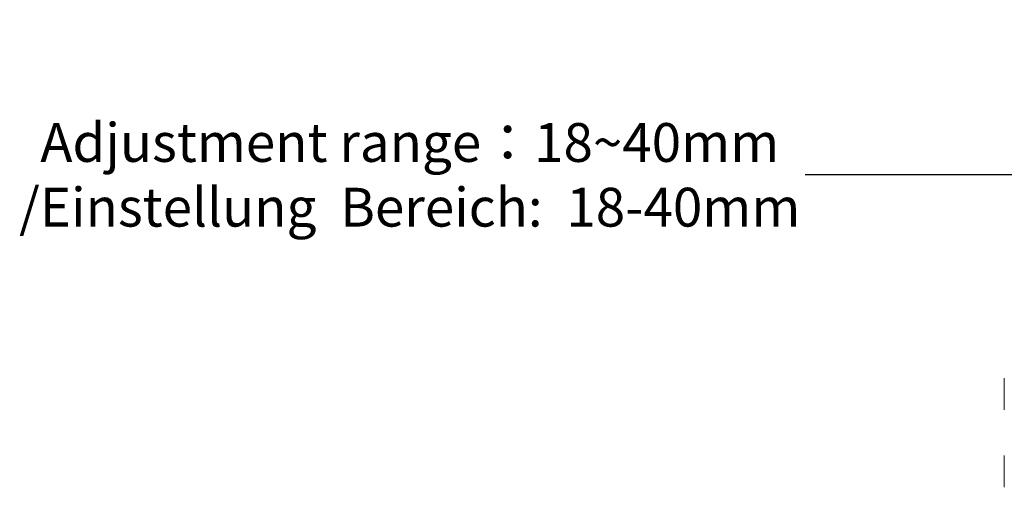
# Model space of a CAD drawing. Extents: x -2959 to 15972, y -917 to 828.
# Drawn here: x 12651 to 12727, y 224 to 260 of the extents above; entities that cross this region are included whole.
import ezdxf

# ---------------------------------------------------------------- set-up
doc = ezdxf.new("R2010")
doc.units = 0
doc.header["$LTSCALE"] = 16.335
doc.header["$MEASUREMENT"] = 0
doc.layers.get('0').update_dxf_attribs({"linetype": 'CONTINUOUS'})
doc.layers.get('Defpoints').update_dxf_attribs({"linetype": 'CONTINUOUS'})
doc.dimstyles.get("Standard").update_dxf_attribs({"dimtxt": 0.15625, "dimasz": 0.18, "dimexe": 0.18, "dimexo": 0.0625, "dimgap": 0.09, "dimtad": 0, "dimtih": 1, "dimtoh": 1, "dimdec": 4, "dimzin": 0, "dimdsep": 46, "dimtxsty": 'Standard', "dimcen": 0.09, "dimadec": 0, "dimazin": 0, "dimtp": 0.01, "dimtm": 0.01, "dimtfac": 1, "dimtdec": 4, "dimtofl": 0, "dimtmove": 0, "dimatfit": 0, "dimfxl": 1, "dimtolj": 1, "dimtzin": 0, "dimarcsym": 0})

# ---------------------------------------------------------------- blocks, each defined once
blk = doc.blocks.new('*D27')
at = {"color": 5, "linetype": 'ByBlock', "lineweight": -2, "transparency": 16777216}
for p, q in [((12762.442, 225.542), (12762.442, 248.985)), ((12793.4, 225.542), (12793.4, 248.985)), ((12762.442, 247.985), (12711.531, 247.985)), ((12791.4, 247.985), (12764.442, 247.985))]:
    blk.add_line(p, q, dxfattribs=at)
at = {"color": 5, "linetype": 'ByBlock', "lineweight": 15, "transparency": 16777216}
for points in [[(12764.442, 248.318), (12764.442, 247.652), (12762.442, 247.985)], [(12791.4, 248.318), (12791.4, 247.652), (12793.4, 247.985)]]:
    blk.add_solid(points, dxfattribs=at)
at = {"layer": 'Defpoints', "color": 0, "linetype": 'ByBlock', "lineweight": 15, "transparency": 16777216}
for p in [(12793.4, 247.985), (12762.442, 224.542), (12793.4, 224.542)]:
    blk.add_point(p, dxfattribs=at)
at = {"color": 0, "linetype": 'ByBlock', "lineweight": 15, "transparency": 16777216, "insert": (12680.961, 247.985), "char_height": 3, "attachment_point": 5}
blk.add_mtext('\\A1;{\\fCalibri|b0|i0|c0|p34;Adjustment range}：{\\fCalibri|b0|i0|c0|p34;18~40mm\\P/Einstellung  Bereich:  18-40mm}', dxfattribs=at)

msp = doc.modelspace()

# ---------------------------------------------------------------- linework, layer by layer
at = {"color": 7, "linetype": 'Continuous', "lineweight": 15}
for p, q in [((12726.91, 232.282), (12726.91, 229.819)), ((12726.91, 226.301), (12726.91, 223.839))]:
    msp.add_line(p, q, dxfattribs=at)

# ---------------------------------------------------------------- dimensions: what is measured, and where the dimension line sits
at = {"color": 0, "linetype": 'ByBlock', "lineweight": 15}
dim = msp.add_linear_dim(base=(12793.4, 247.985), p1=(12762.442, 224.542), p2=(12793.4, 224.542), text='{\\fCalibri|b0|i0|c0|p34;Adjustment range}：{\\fCalibri|b0|i0|c0|p34;18~40mm\\P/Einstellung  Bereich:  18-40mm}', dimstyle='Standard', override={"dimscale": 0.2, "dimtxt": 15, "dimasz": 10, "dimexe": 5, "dimexo": 5, "dimtih": 0, "dimtoh": 0, "dimdec": 0, "dimlfac": 4, "dimcen": 2, "dimclrd": 5, "dimclre": 5, "dimtp": 0, "dimtm": 0, "dimtdec": 1, "dimtofl": 1, "dimatfit": 3}, dxfattribs=at)
dim.commit()
dim.dimension.update_dxf_attribs({"geometry": '*D27', "text_midpoint": (12680.961, 247.985), "dimtype": 160})

doc.saveas('drawing.dxf')
